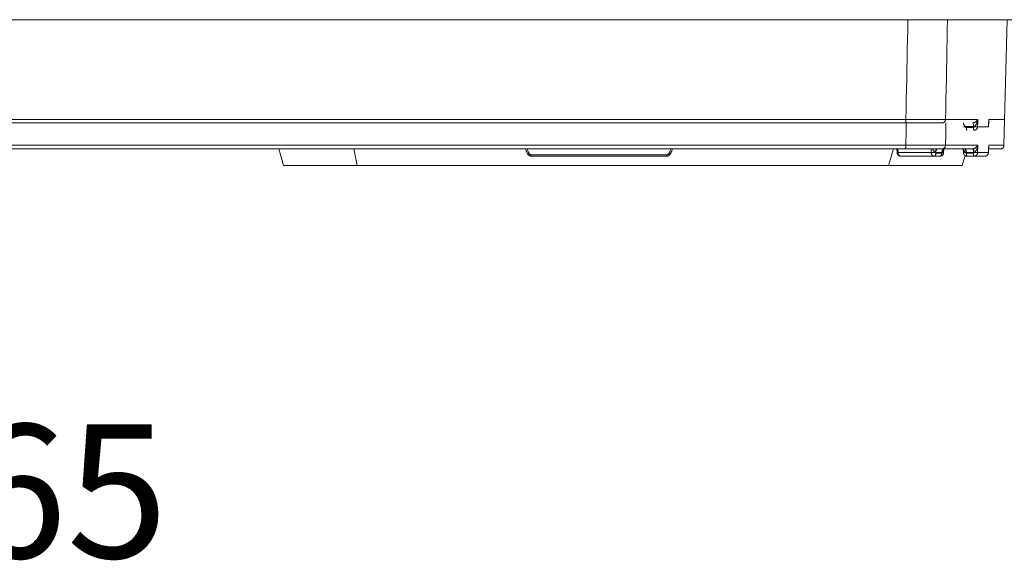
# Model space of a CAD drawing. Units: millimetres. Extents: x -697 to 701, y -1011 to 1007.
# Drawn here: x 325 to 458, y -10 to 63 of the extents above; entities that cross this region are included whole.
import ezdxf

# ---------------------------------------------------------------- set-up
doc = ezdxf.new("R2010")
doc.units = ezdxf.units.MM
doc.header["$LTSCALE"] = 127
doc.layers.add('Zia承認図_170206文字書込', color=7, linetype='Continuous')
doc.styles.get("Standard").update_dxf_attribs({"font": 'txt', "bigfont": 'BIGFONT.SHX'})

msp = doc.modelspace()

# ---------------------------------------------------------------- linework, layer by layer
at = {"layer": 'Zia承認図_170206文字書込', "color": 7, "linetype": 'Continuous', "lineweight": 5}
for p, q in [((145.13, 63.38), (502.96, 63.38)), ((457.87, 46.38), (458.31, 63.38)), ((449.5, 49.39), (198.59, 49.39)), ((444.6, 49.87), (203.49, 49.87)), ((449.97, 49.87), (454.33, 49.87)), ((455.8, 48.87), (455.82, 49.71)), ((455.82, 49.87), (457.87, 49.87)), ((455.82, 49.71), (455.82, 49.71)), ((452.69, 48.9), (452.69, 48.87)), ((452.69, 48.9), (452.77, 48.9)), ((452.77, 48.9), (453.77, 48.9)), ((452.79, 48.78), (453.74, 48.78)), ((453.76, 48.9), (453.83, 48.9)), ((455.79, 48.87), (454.31, 48.87)), ((453.65, 45.89), (194.45, 45.89)), ((444.6, 46.38), (203.49, 46.38)), ((359.63, 45.89), (360.25, 43.64)), ((369.78, 45.89), (370.26, 43.64)), ((442.91, 45.89), (442.22, 43.64)), ((443.22, 45.88), (443.23, 45.88)), ((443.23, 45.88), (443.23, 45.87)), ((443.4, 45.88), (443.4, 45.89)), ((443.4, 45.88), (443.4, 45.89)), ((443.4, 45.68), (443.41, 45.37)), ((443.52, 45.89), (443.54, 45.38)), ((448.03, 45.38), (443.54, 45.38)), ((448.03, 45.89), (448.03, 45.38)), ((448.2, 45.89), (448.2, 45.88)), ((448.59, 45.41), (448.59, 45.38)), ((448.65, 45.4), (449.48, 45.4)), ((449.71, 45.37), (449.73, 45.82)), ((449.73, 45.82), (449.73, 45.82)), ((449.77, 45.89), (449.77, 45.89)), ((449.78, 45.89), (449.77, 45.89)), ((449.97, 46.38), (454.33, 46.38)), ((452.37, 45.89), (452.39, 45.38)), ((452.39, 45.88), (452.39, 45.89)), ((452.39, 45.89), (452.39, 45.88)), ((452.69, 45.41), (452.69, 45.38)), ((452.77, 45.4), (453.77, 45.4)), ((453.65, 45.89), (453.66, 45.89)), ((453.66, 45.89), (453.68, 45.89)), ((453.69, 45.89), (453.7, 45.89)), ((455.79, 45.38), (454.31, 45.38)), ((455.8, 45.38), (455.82, 46.21)), ((457.37, 45.89), (455.81, 45.89)), ((455.82, 46.38), (457.87, 46.38)), ((393.83, 45.08), (412.2, 45.08)), ((393.83, 44.89), (393.83, 45.08)), ((393.83, 44.89), (412.2, 44.89)), ((412.2, 44.89), (412.2, 45.08)), ((443.87, 44.89), (449.23, 44.89)), ((448.67, 45.28), (449.46, 45.28)), ((452.21, 43.64), (452.62, 44.97)), ((452.79, 45.28), (453.74, 45.28)), ((452.88, 44.89), (455.3, 44.89)), ((360.25, 43.64), (452.21, 43.64))]:
    msp.add_line(p, q, dxfattribs=at)
at = {"layer": 'Zia承認図_170206文字書込', "color": 7, "linetype": 'Continuous', "lineweight": 5, "flags": 128}
for points in [[(444.87, 63.38), (444.84, 62.03), (444.82, 60.68), (444.79, 59.33), (444.76, 57.98), (444.73, 56.63), (444.71, 55.27), (444.68, 53.93), (444.65, 52.58), (444.62, 51.23), (444.6, 49.87)], [(450.24, 63.38), (450.21, 62.03), (450.18, 60.68), (450.16, 59.33), (450.13, 57.98), (450.11, 56.63), (450.08, 55.27), (450.05, 53.93), (450.02, 52.58), (450, 51.23), (449.97, 49.87)], [(444.46, 49.39), (444.47, 49.39), (444.48, 49.4), (444.49, 49.4), (444.5, 49.41), (444.52, 49.43), (444.53, 49.44), (444.54, 49.46), (444.54, 49.49), (444.55, 49.52), (444.55, 49.53), (444.57, 49.56), (444.58, 49.61), (444.58, 49.66), (444.59, 49.72), (444.59, 49.77), (444.6, 49.82), (444.6, 49.87)], [(449.97, 49.87), (449.43, 49.87), (448.9, 49.87), (448.36, 49.87), (447.82, 49.87), (447.28, 49.87), (446.75, 49.87), (446.21, 49.87), (445.67, 49.87), (445.13, 49.87), (444.6, 49.87)], [(444.66, 49.39), (444.65, 49.09), (444.64, 48.79), (444.64, 48.49), (444.63, 48.18), (444.63, 47.88), (444.62, 47.58), (444.61, 47.28), (444.61, 46.97), (444.6, 46.68), (444.6, 46.38)], [(449.5, 49.39), (449.54, 49.39), (449.57, 49.4), (449.6, 49.4), (449.64, 49.41), (449.67, 49.42), (449.71, 49.44), (449.71, 49.44), (449.75, 49.46), (449.78, 49.48), (449.8, 49.5), (449.83, 49.53), (449.86, 49.56), (449.87, 49.58), (449.9, 49.62), (449.91, 49.65), (449.93, 49.69), (449.94, 49.72), (449.96, 49.75), (449.96, 49.79), (449.97, 49.8), (449.97, 49.84), (449.97, 49.87)], [(450.03, 49.39), (450.02, 49.09), (450.02, 48.79), (450.01, 48.49), (450.01, 48.18), (450, 47.88), (449.99, 47.58), (449.99, 47.28), (449.98, 46.97), (449.98, 46.68), (449.97, 46.38)], [(452.39, 49.39), (452.4, 49.34), (452.41, 49.28), (452.43, 49.23), (452.44, 49.19), (452.46, 49.14), (452.48, 49.11), (452.5, 49.08), (452.52, 49.04), (452.54, 49.01), (452.56, 48.99), (452.58, 48.96), (452.6, 48.95), (452.63, 48.93), (452.65, 48.92), (452.67, 48.91), (452.69, 48.9)], [(453.76, 48.9), (453.76, 48.93), (453.76, 48.98), (453.76, 49.04), (453.75, 49.08), (453.75, 49.09), (453.75, 49.15), (453.74, 49.19), (453.73, 49.25), (453.72, 49.28), (453.71, 49.31), (453.7, 49.33), (453.69, 49.35), (453.68, 49.36), (453.68, 49.38), (453.66, 49.38), (453.66, 49.38), (453.65, 49.38)], [(453.7, 49.39), (453.74, 49.4), (453.78, 49.41), (453.82, 49.42), (453.86, 49.43), (453.9, 49.44), (453.94, 49.46), (453.98, 49.49), (454.03, 49.52), (454.07, 49.55), (454.11, 49.58), (454.13, 49.6), (454.14, 49.61), (454.18, 49.65), (454.21, 49.68), (454.24, 49.72), (454.27, 49.76), (454.29, 49.79), (454.31, 49.83), (454.33, 49.87)], [(453.84, 48.9), (453.86, 48.91), (453.89, 48.92), (453.91, 48.93), (453.93, 48.95), (453.96, 48.97), (453.99, 48.99), (454.01, 49.02), (454.04, 49.05), (454.06, 49.08), (454.09, 49.12), (454.12, 49.17), (454.14, 49.21), (454.17, 49.27), (454.2, 49.33), (454.2, 49.33), (454.23, 49.39), (454.25, 49.47), (454.27, 49.54), (454.29, 49.61), (454.31, 49.69), (454.32, 49.76), (454.33, 49.84), (454.33, 49.87)], [(454.31, 48.87), (454.32, 48.97), (454.32, 49.08), (454.32, 49.17), (454.33, 49.27), (454.33, 49.38), (454.33, 49.47), (454.33, 49.57), (454.33, 49.67), (454.33, 49.77), (454.34, 49.87)], [(455.79, 48.87), (455.8, 48.96), (455.8, 49.04), (455.8, 49.13), (455.8, 49.21), (455.81, 49.29), (455.81, 49.38), (455.81, 49.46), (455.81, 49.54), (455.82, 49.63), (455.82, 49.71)], [(455.82, 49.71), (455.82, 49.73), (455.82, 49.75), (455.82, 49.76), (455.82, 49.77), (455.82, 49.79), (455.82, 49.81), (455.82, 49.82), (455.82, 49.84), (455.82, 49.86), (455.82, 49.87)], [(455.82, 49.87), (455.83, 49.86), (455.83, 49.84), (455.83, 49.82), (455.84, 49.82), (455.84, 49.8), (455.84, 49.78), (455.85, 49.76), (455.85, 49.74), (455.85, 49.72), (455.85, 49.7), (455.84, 49.68)], [(452.69, 48.87), (452.66, 48.87), (452.63, 48.87), (452.6, 48.87), (452.57, 48.87), (452.55, 48.87), (452.52, 48.87), (452.5, 48.87), (452.47, 48.87), (452.46, 48.87), (452.43, 48.87), (452.42, 48.87), (452.41, 48.87), (452.4, 48.87), (452.39, 48.87), (452.39, 48.87), (452.39, 48.87), (452.39, 48.87)], [(452.69, 48.87), (452.69, 48.87), (452.7, 48.86), (452.7, 48.84), (452.71, 48.83), (452.71, 48.82), (452.72, 48.81), (452.73, 48.8), (452.75, 48.79), (452.76, 48.78), (452.77, 48.78), (452.79, 48.78)], [(452.79, 48.78), (452.79, 48.75), (452.79, 48.71), (452.8, 48.66), (452.8, 48.62), (452.81, 48.58), (452.81, 48.54), (452.82, 48.5), (452.83, 48.49), (452.83, 48.46), (452.84, 48.44), (452.85, 48.42), (452.85, 48.41), (452.86, 48.4), (452.87, 48.39), (452.88, 48.39), (452.88, 48.39)], [(453.74, 48.78), (453.75, 48.78), (453.77, 48.78), (453.78, 48.79), (453.79, 48.8), (453.8, 48.81), (453.81, 48.82), (453.82, 48.83), (453.83, 48.84), (453.83, 48.86), (453.83, 48.87)], [(453.74, 48.78), (453.74, 48.75), (453.74, 48.71), (453.74, 48.66), (453.75, 48.62), (453.75, 48.58), (453.76, 48.54), (453.77, 48.5), (453.77, 48.49), (453.78, 48.46), (453.78, 48.44), (453.79, 48.42), (453.8, 48.41), (453.81, 48.4), (453.81, 48.39), (453.82, 48.39), (453.83, 48.39)], [(453.83, 48.87), (453.84, 48.88), (453.84, 48.88), (453.84, 48.89), (453.84, 48.89), (453.84, 48.9), (453.84, 48.9)], [(453.83, 48.87), (453.85, 48.87), (453.89, 48.87), (453.94, 48.87), (453.99, 48.87), (454.04, 48.87), (454.09, 48.87), (454.13, 48.87), (454.18, 48.87), (454.23, 48.87), (454.27, 48.87), (454.31, 48.87)], [(453.83, 48.39), (453.87, 48.39), (453.9, 48.4), (453.94, 48.4), (453.97, 48.41), (454.01, 48.42), (454.02, 48.43), (454.05, 48.44), (454.08, 48.46), (454.11, 48.48), (454.14, 48.51), (454.17, 48.53), (454.2, 48.56), (454.21, 48.58), (454.24, 48.62), (454.26, 48.65), (454.27, 48.68), (454.29, 48.72), (454.3, 48.75), (454.3, 48.76), (454.31, 48.8), (454.31, 48.84), (454.31, 48.87)], [(455.79, 48.87), (455.79, 48.87), (455.8, 48.87), (455.8, 48.87)], [(393.08, 45.89), (393.09, 45.81), (393.12, 45.73), (393.14, 45.66), (393.16, 45.58), (393.19, 45.5), (393.23, 45.43), (393.26, 45.36), (393.29, 45.29), (393.33, 45.22), (393.37, 45.15), (393.38, 45.13)], [(393.28, 45.89), (393.3, 45.82), (393.32, 45.75), (393.34, 45.68), (393.36, 45.62), (393.39, 45.55), (393.42, 45.48), (393.44, 45.42), (393.48, 45.36), (393.51, 45.29), (393.55, 45.23)], [(412.48, 45.23), (412.52, 45.29), (412.55, 45.36), (412.58, 45.42), (412.61, 45.49), (412.64, 45.55), (412.67, 45.62), (412.69, 45.68), (412.71, 45.75), (412.73, 45.82), (412.75, 45.89)], [(412.65, 45.13), (412.66, 45.14), (412.7, 45.21), (412.73, 45.28), (412.77, 45.36), (412.81, 45.42), (412.84, 45.5), (412.87, 45.57), (412.89, 45.66), (412.92, 45.73), (412.94, 45.81), (412.95, 45.89)], [(443.19, 45.89), (443.19, 45.89), (443.2, 45.89), (443.2, 45.88), (443.21, 45.88), (443.22, 45.88)], [(443.23, 45.87), (443.24, 45.87), (443.25, 45.87), (443.26, 45.86)], [(443.26, 45.86), (443.27, 45.86), (443.28, 45.85), (443.29, 45.84), (443.3, 45.84), (443.31, 45.83), (443.32, 45.81), (443.33, 45.81), (443.34, 45.8), (443.35, 45.79), (443.36, 45.77), (443.36, 45.76), (443.37, 45.75), (443.37, 45.74), (443.38, 45.73), (443.38, 45.72), (443.39, 45.71), (443.39, 45.7), (443.39, 45.69), (443.4, 45.68), (443.4, 45.68)], [(443.4, 45.68), (443.4, 45.7), (443.39, 45.72), (443.39, 45.74), (443.4, 45.76), (443.4, 45.78), (443.4, 45.8), (443.4, 45.82), (443.4, 45.84), (443.4, 45.86), (443.4, 45.88)], [(443.52, 45.89), (443.51, 45.89), (443.5, 45.89), (443.49, 45.89), (443.48, 45.89), (443.47, 45.89), (443.46, 45.89), (443.45, 45.89), (443.44, 45.88), (443.43, 45.88), (443.41, 45.88), (443.4, 45.88)], [(443.54, 45.38), (443.53, 45.38), (443.52, 45.38), (443.5, 45.38), (443.49, 45.38), (443.48, 45.38), (443.48, 45.38), (443.47, 45.38), (443.45, 45.37), (443.44, 45.37), (443.44, 45.37), (443.42, 45.37), (443.42, 45.37), (443.41, 45.37), (443.41, 45.37), (443.4, 45.37)], [(443.41, 45.37), (443.41, 45.36), (443.41, 45.33), (443.41, 45.3), (443.42, 45.28), (443.42, 45.25), (443.43, 45.23), (443.44, 45.2), (443.45, 45.18), (443.46, 45.15), (443.47, 45.13), (443.48, 45.11), (443.49, 45.09), (443.51, 45.07), (443.53, 45.05), (443.54, 45.04), (443.56, 45.02), (443.58, 45), (443.6, 44.99), (443.61, 44.97), (443.64, 44.96), (443.66, 44.94), (443.67, 44.93), (443.7, 44.92), (443.72, 44.92), (443.74, 44.91), (443.76, 44.9), (443.79, 44.9), (443.81, 44.9), (443.83, 44.89), (443.86, 44.89), (443.87, 44.89)], [(443.54, 45.38), (443.54, 45.37), (443.54, 45.32), (443.55, 45.28), (443.55, 45.23), (443.56, 45.19), (443.57, 45.17), (443.59, 45.13), (443.6, 45.1), (443.62, 45.06), (443.64, 45.03), (443.66, 45.01), (443.68, 44.98), (443.7, 44.96), (443.72, 44.94), (443.74, 44.93), (443.75, 44.92), (443.78, 44.91), (443.8, 44.9), (443.83, 44.9), (443.85, 44.89), (443.87, 44.89)], [(444.46, 45.89), (444.47, 45.89), (444.48, 45.9), (444.49, 45.9), (444.5, 45.91), (444.52, 45.93), (444.53, 45.95), (444.54, 45.97), (444.54, 46), (444.55, 46.03), (444.55, 46.03), (444.57, 46.06), (444.58, 46.11), (444.58, 46.17), (444.59, 46.22), (444.59, 46.27), (444.6, 46.32), (444.6, 46.38)], [(449.97, 46.38), (449.43, 46.38), (448.9, 46.38), (448.36, 46.38), (447.82, 46.38), (447.28, 46.38), (446.75, 46.38), (446.21, 46.38), (445.67, 46.38), (445.13, 46.38), (444.6, 46.38)], [(448.2, 45.88), (448.18, 45.88), (448.17, 45.88), (448.15, 45.88), (448.13, 45.88), (448.12, 45.88), (448.1, 45.89), (448.08, 45.89), (448.06, 45.89), (448.05, 45.89), (448.03, 45.89)], [(448.59, 45.38), (448.56, 45.38), (448.5, 45.38), (448.44, 45.37), (448.42, 45.37), (448.36, 45.37), (448.31, 45.37), (448.25, 45.37), (448.2, 45.37), (448.14, 45.37), (448.09, 45.38), (448.03, 45.38)], [(448.03, 45.38), (448.03, 45.33), (448.04, 45.32), (448.04, 45.28), (448.05, 45.23), (448.07, 45.19), (448.08, 45.16), (448.09, 45.12), (448.11, 45.09), (448.13, 45.06), (448.15, 45.03), (448.18, 45), (448.2, 44.98), (448.23, 44.96), (448.25, 44.94), (448.28, 44.93), (448.29, 44.92), (448.31, 44.91), (448.35, 44.9), (448.37, 44.9), (448.41, 44.89), (448.44, 44.89)], [(448.2, 45.88), (448.2, 45.87), (448.23, 45.82), (448.26, 45.76), (448.29, 45.71), (448.33, 45.66), (448.36, 45.61), (448.37, 45.59), (448.4, 45.55), (448.43, 45.51), (448.46, 45.48), (448.47, 45.47), (448.5, 45.45), (448.52, 45.43), (448.54, 45.42), (448.56, 45.41), (448.59, 45.41)], [(448.59, 45.41), (448.59, 45.44), (448.6, 45.48), (448.61, 45.53), (448.62, 45.58), (448.63, 45.62), (448.65, 45.66), (448.65, 45.68), (448.67, 45.71), (448.69, 45.74), (448.71, 45.77), (448.73, 45.79), (448.75, 45.82), (448.78, 45.84)], [(448.59, 45.38), (448.59, 45.37), (448.59, 45.36), (448.59, 45.35), (448.6, 45.33), (448.6, 45.32), (448.61, 45.31), (448.62, 45.3), (448.63, 45.29), (448.64, 45.29), (448.65, 45.28), (448.67, 45.28)], [(448.65, 45.4), (448.65, 45.45), (448.66, 45.5), (448.66, 45.54), (448.67, 45.59), (448.68, 45.6), (448.69, 45.64), (448.7, 45.68), (448.72, 45.71), (448.74, 45.75), (448.75, 45.77), (448.77, 45.79), (448.79, 45.82), (448.81, 45.84), (448.83, 45.85), (448.83, 45.85), (448.85, 45.87), (448.88, 45.88), (448.9, 45.88), (448.92, 45.89), (448.94, 45.89)], [(448.78, 45.84), (448.79, 45.84), (448.8, 45.85), (448.8, 45.86), (448.81, 45.86), (448.82, 45.87), (448.83, 45.87), (448.84, 45.88), (448.85, 45.88), (448.86, 45.88), (448.87, 45.89), (448.89, 45.89)], [(449.23, 44.89), (449.26, 44.89), (449.28, 44.89), (449.3, 44.9), (449.33, 44.9), (449.35, 44.91), (449.38, 44.91), (449.4, 44.92), (449.42, 44.93), (449.44, 44.94), (449.47, 44.95), (449.49, 44.97), (449.51, 44.98), (449.53, 45), (449.55, 45.01), (449.57, 45.03), (449.58, 45.05), (449.6, 45.07), (449.61, 45.09), (449.63, 45.11), (449.64, 45.14), (449.66, 45.15), (449.67, 45.18), (449.68, 45.2), (449.69, 45.23), (449.69, 45.25), (449.7, 45.28), (449.7, 45.3), (449.71, 45.33), (449.71, 45.36), (449.71, 45.37)], [(449.46, 45.28), (449.47, 45.28), (449.49, 45.29), (449.5, 45.29), (449.51, 45.3), (449.52, 45.31), (449.52, 45.31), (449.53, 45.32), (449.53, 45.33), (449.54, 45.35), (449.54, 45.36), (449.54, 45.38)], [(449.48, 45.4), (449.48, 45.43), (449.49, 45.47), (449.49, 45.52), (449.5, 45.56), (449.51, 45.6), (449.52, 45.64), (449.54, 45.68), (449.55, 45.72), (449.56, 45.74), (449.58, 45.76), (449.6, 45.79), (449.62, 45.81), (449.64, 45.83), (449.66, 45.85), (449.68, 45.86), (449.7, 45.87), (449.72, 45.88)], [(449.5, 45.89), (449.54, 45.89), (449.57, 45.9), (449.6, 45.9), (449.64, 45.91), (449.67, 45.92), (449.71, 45.94), (449.71, 45.94), (449.75, 45.97), (449.78, 45.99), (449.8, 46.01), (449.83, 46.03), (449.86, 46.05), (449.87, 46.08), (449.9, 46.11), (449.91, 46.15), (449.93, 46.18), (449.94, 46.22), (449.96, 46.26), (449.96, 46.3), (449.97, 46.3), (449.97, 46.34), (449.97, 46.38)], [(449.55, 45.41), (449.55, 45.41), (449.54, 45.46), (449.55, 45.5), (449.55, 45.55), (449.56, 45.59), (449.57, 45.63), (449.58, 45.67), (449.59, 45.71), (449.6, 45.74), (449.62, 45.77), (449.63, 45.79), (449.66, 45.81), (449.67, 45.83), (449.69, 45.85)], [(449.54, 45.38), (449.54, 45.38), (449.55, 45.39), (449.55, 45.39), (449.55, 45.4), (449.55, 45.4), (449.55, 45.41)], [(449.54, 45.38), (449.55, 45.38), (449.56, 45.38), (449.58, 45.38), (449.6, 45.38), (449.61, 45.38), (449.62, 45.38), (449.63, 45.37), (449.65, 45.37), (449.67, 45.37), (449.67, 45.37), (449.69, 45.37), (449.69, 45.37), (449.7, 45.37), (449.7, 45.37), (449.71, 45.37), (449.71, 45.37)], [(449.55, 45.41), (449.56, 45.41), (449.58, 45.42), (449.6, 45.43), (449.61, 45.45), (449.63, 45.46), (449.65, 45.48), (449.66, 45.51), (449.67, 45.54), (449.69, 45.57), (449.7, 45.61), (449.71, 45.65), (449.72, 45.69), (449.72, 45.74), (449.72, 45.77), (449.73, 45.82)], [(449.69, 45.85), (449.7, 45.85), (449.7, 45.86), (449.7, 45.86), (449.71, 45.86), (449.71, 45.86), (449.72, 45.86), (449.72, 45.87), (449.72, 45.87), (449.72, 45.87)], [(449.72, 45.87), (449.73, 45.87), (449.73, 45.87), (449.73, 45.88), (449.74, 45.88), (449.74, 45.88), (449.75, 45.88), (449.76, 45.88), (449.76, 45.88), (449.77, 45.88), (449.77, 45.89)], [(449.73, 45.82), (449.73, 45.82), (449.73, 45.83), (449.73, 45.83), (449.74, 45.84), (449.74, 45.84), (449.74, 45.85), (449.74, 45.85), (449.75, 45.86), (449.75, 45.86), (449.76, 45.86), (449.76, 45.87)], [(449.76, 45.87), (449.77, 45.87), (449.77, 45.87), (449.77, 45.88), (449.78, 45.88), (449.78, 45.88), (449.79, 45.88), (449.79, 45.89), (449.79, 45.89)], [(452.39, 45.88), (452.39, 45.88), (452.39, 45.88), (452.38, 45.88), (452.38, 45.88), (452.38, 45.88), (452.37, 45.88), (452.37, 45.89)], [(452.39, 45.88), (452.4, 45.84), (452.41, 45.78), (452.43, 45.73), (452.44, 45.69), (452.46, 45.65), (452.48, 45.61), (452.5, 45.57), (452.52, 45.54), (452.54, 45.51), (452.56, 45.49), (452.58, 45.46), (452.6, 45.45), (452.63, 45.43), (452.65, 45.42), (452.67, 45.41), (452.69, 45.41)], [(452.39, 45.38), (452.39, 45.35), (452.39, 45.32), (452.4, 45.29), (452.4, 45.27), (452.41, 45.24), (452.42, 45.22), (452.43, 45.19), (452.44, 45.16), (452.45, 45.14), (452.46, 45.12), (452.48, 45.1), (452.5, 45.08), (452.51, 45.06), (452.53, 45.04), (452.55, 45.02), (452.57, 45), (452.59, 44.98), (452.62, 44.97), (452.64, 44.95), (452.66, 44.94), (452.69, 44.93), (452.71, 44.92), (452.74, 44.91), (452.76, 44.9), (452.79, 44.9), (452.81, 44.89), (452.84, 44.89), (452.87, 44.89), (452.88, 44.89)], [(452.69, 45.38), (452.66, 45.38), (452.63, 45.38), (452.6, 45.38), (452.57, 45.37), (452.55, 45.37), (452.52, 45.37), (452.5, 45.37), (452.47, 45.37), (452.46, 45.37), (452.43, 45.37), (452.42, 45.37), (452.41, 45.37), (452.4, 45.37), (452.39, 45.37), (452.39, 45.37), (452.39, 45.37), (452.39, 45.38)], [(452.69, 45.41), (452.69, 45.44), (452.7, 45.48), (452.7, 45.53), (452.7, 45.58), (452.7, 45.59), (452.7, 45.64), (452.69, 45.69), (452.69, 45.74), (452.68, 45.75), (452.68, 45.78), (452.67, 45.81), (452.66, 45.84), (452.65, 45.85), (452.65, 45.87), (452.64, 45.88), (452.63, 45.88), (452.63, 45.89)], [(452.77, 45.4), (452.77, 45.44), (452.77, 45.48), (452.77, 45.54), (452.76, 45.59), (452.76, 45.6), (452.75, 45.65), (452.74, 45.7), (452.73, 45.75), (452.73, 45.78), (452.72, 45.8), (452.71, 45.83), (452.7, 45.85), (452.69, 45.86), (452.68, 45.88), (452.67, 45.88), (452.66, 45.89), (452.65, 45.89)], [(452.69, 45.38), (452.69, 45.38), (452.7, 45.36), (452.7, 45.35), (452.71, 45.33), (452.71, 45.32), (452.72, 45.31), (452.73, 45.3), (452.75, 45.29), (452.76, 45.28), (452.77, 45.28), (452.79, 45.28)], [(453.76, 45.4), (453.76, 45.44), (453.76, 45.48), (453.76, 45.54), (453.75, 45.59), (453.75, 45.6), (453.75, 45.65), (453.74, 45.7), (453.73, 45.75), (453.72, 45.78), (453.71, 45.8), (453.7, 45.83), (453.69, 45.85), (453.68, 45.86), (453.68, 45.88), (453.66, 45.88), (453.66, 45.89), (453.65, 45.89)], [(453.84, 45.41), (453.83, 45.44), (453.83, 45.49), (453.82, 45.54), (453.81, 45.59), (453.81, 45.6), (453.8, 45.65), (453.79, 45.7), (453.77, 45.75), (453.77, 45.77), (453.76, 45.8), (453.74, 45.83), (453.73, 45.85), (453.72, 45.87), (453.71, 45.88), (453.7, 45.88), (453.69, 45.89), (453.68, 45.89)], [(453.7, 45.89), (453.74, 45.9), (453.78, 45.91), (453.82, 45.92), (453.86, 45.93), (453.9, 45.95), (453.94, 45.97), (453.98, 45.99), (454.03, 46.02), (454.07, 46.05), (454.11, 46.08), (454.13, 46.1), (454.14, 46.11), (454.18, 46.15), (454.21, 46.18), (454.24, 46.22), (454.27, 46.26), (454.29, 46.3), (454.31, 46.34), (454.33, 46.38)], [(453.74, 45.28), (453.75, 45.28), (453.77, 45.28), (453.78, 45.29), (453.79, 45.3), (453.8, 45.31), (453.81, 45.32), (453.82, 45.33), (453.83, 45.35), (453.83, 45.36), (453.83, 45.38)], [(453.83, 45.38), (453.84, 45.38), (453.84, 45.39), (453.84, 45.39), (453.84, 45.4), (453.84, 45.4), (453.84, 45.41)], [(453.83, 45.38), (453.85, 45.38), (453.89, 45.38), (453.94, 45.38), (453.99, 45.38), (454.04, 45.37), (454.09, 45.37), (454.13, 45.37), (454.18, 45.37), (454.23, 45.37), (454.27, 45.37), (454.31, 45.38)], [(453.83, 44.89), (453.87, 44.89), (453.9, 44.9), (453.94, 44.9), (453.97, 44.91), (454.01, 44.92), (454.02, 44.93), (454.05, 44.94), (454.08, 44.96), (454.11, 44.98), (454.14, 45.01), (454.17, 45.03), (454.2, 45.06), (454.21, 45.09), (454.24, 45.12), (454.26, 45.15), (454.27, 45.18), (454.29, 45.22), (454.3, 45.25), (454.3, 45.26), (454.31, 45.3), (454.31, 45.34), (454.31, 45.38)], [(453.84, 45.41), (453.86, 45.42), (453.89, 45.42), (453.91, 45.44), (453.93, 45.45), (453.96, 45.47), (453.99, 45.49), (454.01, 45.52), (454.04, 45.55), (454.06, 45.58), (454.09, 45.62), (454.12, 45.67), (454.14, 45.72), (454.17, 45.77), (454.2, 45.83), (454.2, 45.83), (454.23, 45.9), (454.25, 45.97), (454.27, 46.04), (454.29, 46.11), (454.31, 46.19), (454.32, 46.27), (454.33, 46.35), (454.33, 46.38)], [(454.31, 45.38), (454.32, 45.47), (454.32, 45.57), (454.32, 45.68), (454.33, 45.77), (454.33, 45.87), (454.33, 45.98), (454.33, 46.07), (454.33, 46.17), (454.33, 46.28), (454.34, 46.38)], [(455.3, 44.89), (455.31, 44.89), (455.34, 44.89), (455.36, 44.89), (455.39, 44.9), (455.42, 44.9), (455.44, 44.91), (455.47, 44.92), (455.49, 44.93), (455.52, 44.94), (455.54, 44.95), (455.56, 44.97), (455.59, 44.98), (455.61, 45), (455.63, 45.01), (455.65, 45.03), (455.67, 45.05), (455.68, 45.07), (455.7, 45.09), (455.72, 45.12), (455.73, 45.14), (455.74, 45.16), (455.75, 45.18), (455.76, 45.21), (455.77, 45.24), (455.78, 45.26), (455.79, 45.29), (455.79, 45.32), (455.8, 45.34), (455.8, 45.37), (455.8, 45.38)], [(455.3, 44.89), (455.34, 44.89), (455.37, 44.9), (455.41, 44.9), (455.44, 44.91), (455.48, 44.92), (455.49, 44.93), (455.52, 44.94), (455.56, 44.97), (455.59, 44.99), (455.62, 45.01), (455.64, 45.03), (455.67, 45.06), (455.69, 45.09), (455.71, 45.12), (455.73, 45.15), (455.75, 45.18), (455.76, 45.22), (455.76, 45.23), (455.78, 45.26), (455.78, 45.3), (455.79, 45.34), (455.79, 45.38)], [(455.79, 45.38), (455.8, 45.46), (455.8, 45.54), (455.8, 45.63), (455.8, 45.71), (455.81, 45.79), (455.81, 45.87), (455.81, 45.96), (455.81, 46.05), (455.82, 46.12), (455.82, 46.21)], [(455.79, 45.38), (455.79, 45.38), (455.8, 45.38), (455.8, 45.38)], [(455.82, 46.22), (455.82, 46.23), (455.82, 46.25), (455.82, 46.26), (455.82, 46.28), (455.82, 46.3), (455.82, 46.31), (455.82, 46.33), (455.82, 46.35), (455.82, 46.36), (455.82, 46.38)], [(455.82, 46.38), (455.83, 46.36), (455.83, 46.34), (455.83, 46.33), (455.84, 46.32), (455.84, 46.3), (455.84, 46.28), (455.85, 46.26), (455.85, 46.24), (455.85, 46.22), (455.85, 46.2), (455.84, 46.18)], [(455.82, 46.21), (455.82, 46.21), (455.82, 46.21), (455.82, 46.22)], [(393.38, 45.13), (393.38, 45.13), (393.39, 45.14), (393.41, 45.14), (393.41, 45.15), (393.41, 45.15), (393.43, 45.16), (393.43, 45.16), (393.45, 45.18), (393.47, 45.19), (393.49, 45.19), (393.5, 45.2), (393.52, 45.21), (393.54, 45.22), (393.55, 45.23)], [(393.38, 45.13), (393.39, 45.12), (393.4, 45.1), (393.42, 45.08), (393.43, 45.06), (393.45, 45.04), (393.48, 45.02), (393.5, 45), (393.52, 44.99), (393.54, 44.97), (393.57, 44.96), (393.59, 44.94), (393.62, 44.93), (393.64, 44.92), (393.67, 44.91), (393.69, 44.91), (393.72, 44.9), (393.75, 44.9), (393.77, 44.89), (393.81, 44.89), (393.83, 44.89)], [(393.55, 45.23), (393.57, 45.21), (393.59, 45.18), (393.61, 45.17), (393.63, 45.15), (393.64, 45.14), (393.67, 45.12), (393.7, 45.11), (393.73, 45.1), (393.76, 45.09), (393.79, 45.08), (393.8, 45.08), (393.83, 45.08)], [(412.2, 45.08), (412.23, 45.08), (412.25, 45.09), (412.27, 45.09), (412.3, 45.1), (412.34, 45.11), (412.36, 45.12), (412.39, 45.14), (412.4, 45.15), (412.42, 45.16), (412.45, 45.18), (412.46, 45.21), (412.48, 45.23)], [(412.2, 44.89), (412.22, 44.89), (412.25, 44.89), (412.27, 44.89), (412.3, 44.9), (412.33, 44.91), (412.36, 44.91), (412.39, 44.92), (412.41, 44.93), (412.44, 44.94), (412.46, 44.95), (412.49, 44.97), (412.51, 44.99), (412.53, 45), (412.55, 45.02), (412.57, 45.04), (412.59, 45.06), (412.61, 45.08), (412.63, 45.1), (412.64, 45.12), (412.65, 45.14)], [(412.65, 45.13), (412.65, 45.13), (412.64, 45.13), (412.64, 45.14), (412.62, 45.14), (412.62, 45.15), (412.62, 45.15), (412.6, 45.16), (412.6, 45.16), (412.58, 45.18), (412.56, 45.19), (412.54, 45.19), (412.53, 45.2), (412.51, 45.21), (412.5, 45.22), (412.48, 45.23)], [(448.67, 45.28), (448.67, 45.25), (448.66, 45.21), (448.66, 45.17), (448.65, 45.13), (448.64, 45.1), (448.62, 45.07), (448.61, 45.03), (448.6, 45), (448.59, 44.99), (448.57, 44.97), (448.56, 44.95), (448.54, 44.93), (448.52, 44.92), (448.51, 44.91), (448.49, 44.9), (448.48, 44.9), (448.45, 44.89), (448.44, 44.89)], [(449.46, 45.28), (449.46, 45.25), (449.46, 45.21), (449.45, 45.17), (449.44, 45.13), (449.43, 45.1), (449.42, 45.07), (449.41, 45.03), (449.39, 45), (449.38, 44.99), (449.37, 44.97), (449.35, 44.95), (449.34, 44.93), (449.31, 44.92), (449.3, 44.91), (449.29, 44.9), (449.27, 44.9), (449.24, 44.89), (449.23, 44.89)], [(452.79, 45.28), (452.79, 45.25), (452.79, 45.21), (452.8, 45.16), (452.8, 45.12), (452.81, 45.08), (452.81, 45.04), (452.82, 45), (452.83, 44.99), (452.83, 44.96), (452.84, 44.94), (452.85, 44.92), (452.85, 44.91), (452.86, 44.9), (452.87, 44.89), (452.88, 44.89), (452.88, 44.89)], [(453.74, 45.28), (453.74, 45.25), (453.74, 45.21), (453.74, 45.16), (453.75, 45.12), (453.75, 45.08), (453.76, 45.04), (453.77, 45), (453.77, 44.99), (453.78, 44.96), (453.78, 44.94), (453.79, 44.92), (453.8, 44.91), (453.81, 44.9), (453.81, 44.89), (453.82, 44.89), (453.83, 44.89)]]:
    msp.add_lwpolyline(points, dxfattribs=at)
at = {"layer": 'Zia承認図_170206文字書込', "color": 7, "linetype": 'Continuous', "lineweight": 5}
msp.add_circle((448.2, 45.88), 0.00254, dxfattribs=at)
for points in [[(455.82, 49.87), (455.83, 49.82), (455.83, 49.76), (455.82, 49.71)], [(455.82, 49.6), (455.83, 49.62), (455.83, 49.63), (455.83, 49.64)], [(455.83, 49.64), (455.84, 49.66), (455.84, 49.67), (455.84, 49.68)], [(449.75, 45.89), (449.74, 45.89), (449.73, 45.88), (449.72, 45.88)], [(455.82, 46.38), (455.83, 46.32), (455.83, 46.27), (455.82, 46.21)], [(455.82, 46.1), (455.83, 46.11), (455.83, 46.13), (455.83, 46.14)], [(455.83, 46.14), (455.84, 46.16), (455.84, 46.17), (455.84, 46.18)], [(457.37, 45.89), (457.64, 45.89), (457.86, 46.1), (457.87, 46.38)]]:
    msp.add_open_spline(points, degree=2, dxfattribs=at)
for points, knots in [([(448.59, 45.41), (448.61, 45.4), (448.64, 45.4), (448.65, 45.4)], [0, 0, 0, 0.496327, 1, 1, 1]), ([(449.48, 45.4), (449.5, 45.4), (449.53, 45.4), (449.54, 45.41)], [0, 0, 0, 0.504833, 1, 1, 1]), ([(452.69, 45.41), (452.72, 45.4), (452.75, 45.4), (452.77, 45.4)], [0, 0, 0, 0.497636, 1, 1, 1]), ([(453.68, 45.89), (453.68, 45.89), (453.68, 45.89), (453.69, 45.89)], [0, 0, 0, 0.488249, 1, 1, 1]), ([(453.76, 45.4), (453.78, 45.4), (453.81, 45.4), (453.83, 45.41)], [0, 0, 0, 0.505869, 1, 1, 1])]:
    msp.add_open_spline(points, degree=2, knots=knots, dxfattribs=at)

# ---------------------------------------------------------------- texts
at = {"layer": 'Zia承認図_170206文字書込', "color": 7, "insert": (324.05, 8.54), "char_height": 18.1028, "attachment_point": 2, "line_spacing_factor": 1.856384}
msp.add_mtext('{\\fメイリオ|b0|i0|c128|p0;365}', dxfattribs=at)

doc.saveas('drawing.dxf')
